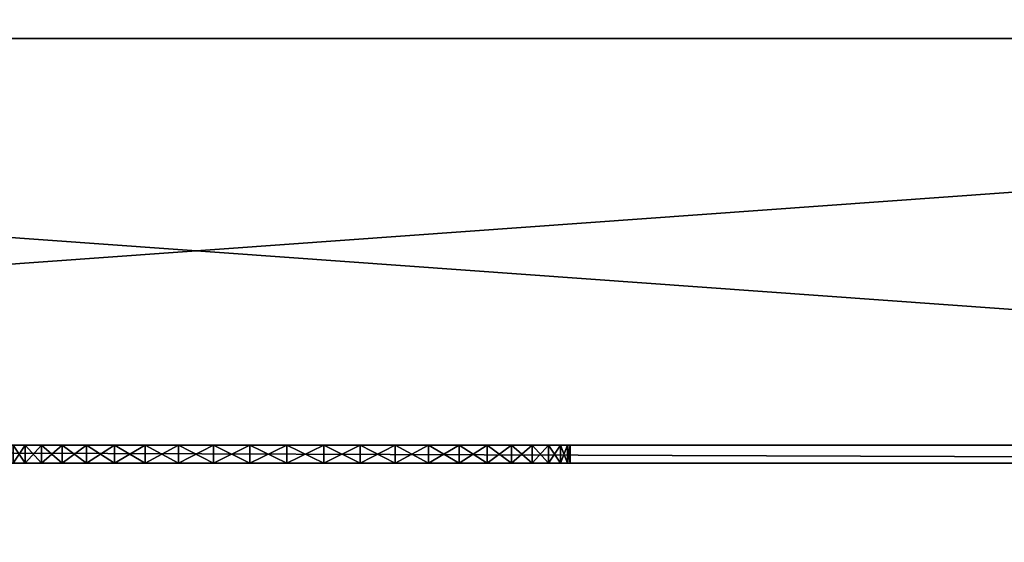
# Model space of a CAD drawing. Extents: x -1.5 to 59.8, y -0.1 to 26.4.
# Drawn here: x 11.6 to 15.1, y 1.7 to 3.6 of the extents above; entities that cross this region are included whole.
import ezdxf

# ---------------------------------------------------------------- set-up
doc = ezdxf.new("R2010")
doc.units = 0
doc.header["$MEASUREMENT"] = 0
doc.layers.get('0').update_dxf_attribs({"linetype": 'CONTINUOUS'})
doc.layers.add('ALUMINIUM', color=36, linetype='CONTINUOUS')
doc.layers.add('LINER', color=36, linetype='CONTINUOUS')

# ---------------------------------------------------------------- blocks, each defined once
blk = doc.blocks.new('LINER')
for p, q in [((17.936, 0.064), (0.064, 0.064)), ((0.064, 0.064, 24), (17.936, 0.064, 24)), ((17.936, 0.064, 1), (0.064, 0.064, 1)), ((0.064, 0.064, 1.064), (17.936, 0.064, 1.064)), ((8.0761, 0, 22.3827), (8.0761, 0.064, 22.3827)), ((8.0761, 0, 21.6173), (8.0761, 0.064, 21.6173)), ((8.134, 0, 21.5), (8.134, 0.064, 21.5)), ((8.134, 0, 22.5), (8.134, 0.064, 22.5)), ((8.2066, 0, 21.3912), (8.2066, 0.064, 21.3912)), ((8.2066, 0, 22.6088), (8.2066, 0.064, 22.6088)), ((8.2929, 0, 22.7071), (8.2929, 0.064, 22.7071)), ((8.2929, 0, 21.2929), (8.2929, 0.064, 21.2929)), ((8.3912, 0, 22.7934), (8.3912, 0.064, 22.7934)), ((8.3912, 0, 21.2066), (8.3912, 0.064, 21.2066)), ((8.5, 0, 22.866), (8.5, 0.064, 22.866)), ((8.5, 0, 21.134), (8.5, 0.064, 21.134)), ((8.6173, 0, 22.9239), (8.6173, 0.064, 22.9239)), ((8.6173, 0, 21.0761), (8.6173, 0.064, 21.0761)), ((8.7412, 0, 22.9659), (8.7412, 0.064, 22.9659)), ((8.7412, 0, 21.0341), (8.7412, 0.064, 21.0341)), ((8.8695, 0, 22.9914), (8.8695, 0.064, 22.9914)), ((8.8695, 0, 21.0086), (8.8695, 0.064, 21.0086)), ((9, 0, 23), (9, 0.064, 23)), ((9, 0, 21), (9, 0.064, 21)), ((9.1305, 0, 22.9914), (9.1305, 0.064, 22.9914)), ((9.1305, 0, 21.0086), (9.1305, 0.064, 21.0086)), ((9.2588, 0, 21.0341), (9.2588, 0.064, 21.0341)), ((9.2588, 0, 22.9659), (9.2588, 0.064, 22.9659)), ((9.3827, 0, 21.0761), (9.3827, 0.064, 21.0761)), ((9.3827, 0, 22.9239), (9.3827, 0.064, 22.9239)), ((9.5, 0, 21.134), (9.5, 0.064, 21.134)), ((9.5, 0, 22.866), (9.5, 0.064, 22.866)), ((9.6088, 0, 21.2066), (9.6088, 0.064, 21.2066)), ((9.6088, 0, 22.7934), (9.6088, 0.064, 22.7934)), ((9.7071, 0, 21.2929), (9.7071, 0.064, 21.2929)), ((9.7071, 0, 22.7071), (9.7071, 0.064, 22.7071)), ((9.7934, 0, 21.3912), (9.7934, 0.064, 21.3912)), ((9.7934, 0, 22.6088), (9.7934, 0.064, 22.6088)), ((9.866, 0, 22.5), (9.866, 0.064, 22.5)), ((9.866, 0, 21.5), (9.866, 0.064, 21.5)), ((9.9239, 0, 22.3827), (9.9239, 0.064, 22.3827)), ((9.9239, 0, 21.6173), (9.9239, 0.064, 21.6173)), ((9.9659, 0, 22.2588), (9.9659, 0.064, 22.2588)), ((9.9659, 0, 21.7412), (9.9659, 0.064, 21.7412)), ((9.9914, 0, 22.1305), (9.9914, 0.064, 22.1305)), ((9.9914, 0, 21.8695), (9.9914, 0.064, 21.8695)), ((10, 0, 22), (10, 0.064, 22)), ((0, 0, 24), (18, 0, 24)), ((0, 0), (18, 0))]:
    blk.add_line(p, q)
at = {"extrusion": (0, 1, 0)}
for centre in [(-9, 22, 0.064), (-9, 22)]:
    blk.add_circle(centre, 1, dxfattribs=at)
mesh = blk.add_polyface()
corners = [(0, 0, 24), (0.064, 0.064, 24), (0, 18, 24), (18, 0, 24), (17.936, 0.064, 24), (17.936, 17.936, 24), (0.064, 17.936, 24), (18, 18, 24)]
mesh.append_faces([[corners[k] for k in face] for face in [(0, 1, 2), (1, 3, 4), (4, 3, 5), (2, 6, 7), (6, 2, 1), (7, 5, 3)]], dxfattribs={"vtx0": -1, "vtx1": -1})
mesh.append_faces([[corners[k] for k in face] for face in [(1, 0, 3), (7, 6, 5)]], dxfattribs={"vtx0": -1, "vtx2": -1})
mesh = blk.add_polyface()
corners = [(0, 18), (0.064, 17.936), (0, 0), (18, 18), (17.936, 17.936), (17.936, 0.064), (0.064, 0.064), (18, 0)]
mesh.append_faces([[corners[k] for k in face] for face in [(0, 1, 2), (1, 3, 4), (4, 3, 5), (2, 6, 7), (6, 2, 1), (7, 5, 3)]], dxfattribs={"vtx0": -1, "vtx1": -1})
mesh.append_faces([[corners[k] for k in face] for face in [(1, 0, 3), (7, 6, 5)]], dxfattribs={"vtx0": -1, "vtx2": -1})
mesh = blk.add_polyface()
corners = [(17.936, 17.936, 1), (0.064, 0.064, 1), (0.064, 17.936, 1), (17.936, 0.064, 1)]
mesh.append_faces([[corners[k] for k in face] for face in [(0, 1, 2), (1, 0, 3)]], dxfattribs={"vtx0": -1})
mesh = blk.add_polyface()
corners = [(17.936, 0.064, 1.064), (0.064, 17.936, 1.064), (0.064, 0.064, 1.064), (17.936, 17.936, 1.064)]
mesh.append_faces([[corners[k] for k in face] for face in [(0, 1, 2), (1, 0, 3)]], dxfattribs={"vtx0": -1})
mesh = blk.add_polyface()
corners = [(0.064, 0.064, 1), (17.936, 0.064), (0.064, 0.064), (17.936, 0.064, 1)]
mesh.append_faces([[corners[k] for k in face] for face in [(0, 1, 2), (1, 0, 3)]], dxfattribs={"vtx0": -1})
mesh = blk.add_polyface()
corners = [(0.064, 0.064, 24), (17.936, 0.064, 1.064), (0.064, 0.064, 1.064), (8.6173, 0.064, 21.0761), (8.7412, 0.064, 21.0341), (8.8695, 0.064, 21.0086), (9, 0.064, 21), (8.5, 0.064, 21.134), (8.3912, 0.064, 21.2066), (8.2929, 0.064, 21.2929), (8.2066, 0.064, 21.3912), (8.134, 0.064, 21.5), (8.0761, 0.064, 21.6173), (8.0341, 0.064, 21.7412), (8.0086, 0.064, 21.8695), (8, 0.064, 22), (8.0086, 0.064, 22.1305), (8.0341, 0.064, 22.2588), (8.0761, 0.064, 22.3827), (8.134, 0.064, 22.5), (8.2066, 0.064, 22.6088), (8.2929, 0.064, 22.7071), (8.3912, 0.064, 22.7934), (8.5, 0.064, 22.866), (8.6173, 0.064, 22.9239), (8.7412, 0.064, 22.9659), (8.8695, 0.064, 22.9914), (9, 0.064, 23), (9.3827, 0.064, 21.0761), (17.936, 0.064, 24), (9.2588, 0.064, 21.0341), (9.1305, 0.064, 21.0086), (9.5, 0.064, 21.134), (9.6088, 0.064, 21.2066), (9.7071, 0.064, 21.2929), (9.7934, 0.064, 21.3912), (9.866, 0.064, 21.5), (9.9239, 0.064, 21.6173), (9.9659, 0.064, 21.7412), (9.9914, 0.064, 21.8695), (10, 0.064, 22), (9.9914, 0.064, 22.1305), (9.9659, 0.064, 22.2588), (9.9239, 0.064, 22.3827), (9.866, 0.064, 22.5), (9.7934, 0.064, 22.6088), (9.7071, 0.064, 22.7071), (9.6088, 0.064, 22.7934), (9.5, 0.064, 22.866), (9.3827, 0.064, 22.9239), (9.2588, 0.064, 22.9659), (9.1305, 0.064, 22.9914)]
mesh.append_faces([[corners[k] for k in face] for face in [(0, 1, 2)]], dxfattribs={"vtx0": -1})
mesh.append_faces([[corners[k] for k in face] for face in [(3, 0, 7), (7, 0, 8), (8, 0, 9), (9, 0, 10), (10, 0, 11), (11, 0, 12), (12, 0, 13), (13, 0, 14), (14, 0, 15), (15, 0, 16), (16, 0, 17), (17, 0, 18), (18, 0, 19), (19, 0, 20), (20, 0, 21), (21, 0, 22), (22, 0, 23), (23, 0, 24), (24, 0, 25), (25, 0, 26), (26, 0, 27), (1, 28, 29), (28, 1, 30), (30, 1, 31), (31, 1, 6), (29, 27, 0)]], dxfattribs={"vtx0": -1, "vtx1": -1})
mesh.append_faces([[corners[k] for k in face] for face in [(1, 0, 3)]], dxfattribs={"vtx0": -1, "vtx1": -1, "vtx2": -1})
mesh.append_faces([[corners[k] for k in face] for face in [(1, 3, 4), (1, 4, 5), (1, 5, 6), (29, 28, 32), (29, 32, 33), (29, 33, 34), (29, 34, 35), (29, 35, 36), (29, 36, 37), (29, 37, 38), (29, 38, 39), (29, 39, 40), (29, 40, 41), (29, 41, 42), (29, 42, 43), (29, 43, 44), (29, 44, 45), (29, 45, 46), (29, 46, 47), (29, 47, 48), (29, 48, 49), (29, 49, 50), (29, 50, 51), (29, 51, 27)]], dxfattribs={"vtx0": -1, "vtx2": -1})
mesh = blk.add_polyface()
corners = [(8.0341, 0.064, 22.2588), (8.0761, 0, 22.3827), (8.0341, 0, 22.2588), (8.0761, 0.064, 22.3827)]
mesh.append_faces([[corners[k] for k in face] for face in [(0, 1, 2), (1, 0, 3)]], dxfattribs={"vtx0": -1})
mesh = blk.add_polyface()
corners = [(8.0761, 0.064, 21.6173), (8.0341, 0, 21.7412), (8.0761, 0, 21.6173), (8.0341, 0.064, 21.7412)]
mesh.append_faces([[corners[k] for k in face] for face in [(0, 1, 2), (1, 0, 3)]], dxfattribs={"vtx0": -1})
mesh = blk.add_polyface()
corners = [(8.0761, 0.064, 22.3827), (8.134, 0, 22.5), (8.0761, 0, 22.3827), (8.134, 0.064, 22.5)]
mesh.append_faces([[corners[k] for k in face] for face in [(0, 1, 2), (1, 0, 3)]], dxfattribs={"vtx0": -1})
mesh = blk.add_polyface()
corners = [(8.134, 0.064, 21.5), (8.0761, 0, 21.6173), (8.134, 0, 21.5), (8.0761, 0.064, 21.6173)]
mesh.append_faces([[corners[k] for k in face] for face in [(0, 1, 2), (1, 0, 3)]], dxfattribs={"vtx0": -1})
mesh = blk.add_polyface()
corners = [(8.2066, 0.064, 21.3912), (8.134, 0, 21.5), (8.2066, 0, 21.3912), (8.134, 0.064, 21.5)]
mesh.append_faces([[corners[k] for k in face] for face in [(0, 1, 2), (1, 0, 3)]], dxfattribs={"vtx0": -1})
mesh = blk.add_polyface()
corners = [(8.134, 0.064, 22.5), (8.2066, 0, 22.6088), (8.134, 0, 22.5), (8.2066, 0.064, 22.6088)]
mesh.append_faces([[corners[k] for k in face] for face in [(0, 1, 2), (1, 0, 3)]], dxfattribs={"vtx0": -1})
mesh = blk.add_polyface()
corners = [(8.2929, 0.064, 21.2929), (8.2066, 0, 21.3912), (8.2929, 0, 21.2929), (8.2066, 0.064, 21.3912)]
mesh.append_faces([[corners[k] for k in face] for face in [(0, 1, 2), (1, 0, 3)]], dxfattribs={"vtx0": -1})
mesh = blk.add_polyface()
corners = [(8.2066, 0.064, 22.6088), (8.2929, 0, 22.7071), (8.2066, 0, 22.6088), (8.2929, 0.064, 22.7071)]
mesh.append_faces([[corners[k] for k in face] for face in [(0, 1, 2), (1, 0, 3)]], dxfattribs={"vtx0": -1})
mesh = blk.add_polyface()
corners = [(8.3912, 0.064, 22.7934), (8.2929, 0, 22.7071), (8.2929, 0.064, 22.7071), (8.3912, 0, 22.7934)]
mesh.append_faces([[corners[k] for k in face] for face in [(0, 1, 2), (1, 0, 3)]], dxfattribs={"vtx0": -1})
mesh = blk.add_polyface()
corners = [(8.3912, 0, 21.2066), (8.2929, 0.064, 21.2929), (8.2929, 0, 21.2929), (8.3912, 0.064, 21.2066)]
mesh.append_faces([[corners[k] for k in face] for face in [(0, 1, 2), (1, 0, 3)]], dxfattribs={"vtx0": -1})
mesh = blk.add_polyface()
corners = [(8.5, 0.064, 22.866), (8.3912, 0, 22.7934), (8.3912, 0.064, 22.7934), (8.5, 0, 22.866)]
mesh.append_faces([[corners[k] for k in face] for face in [(0, 1, 2), (1, 0, 3)]], dxfattribs={"vtx0": -1})
mesh = blk.add_polyface()
corners = [(8.5, 0, 21.134), (8.3912, 0.064, 21.2066), (8.3912, 0, 21.2066), (8.5, 0.064, 21.134)]
mesh.append_faces([[corners[k] for k in face] for face in [(0, 1, 2), (1, 0, 3)]], dxfattribs={"vtx0": -1})
mesh = blk.add_polyface()
corners = [(8.6173, 0.064, 22.9239), (8.5, 0, 22.866), (8.5, 0.064, 22.866), (8.6173, 0, 22.9239)]
mesh.append_faces([[corners[k] for k in face] for face in [(0, 1, 2), (1, 0, 3)]], dxfattribs={"vtx0": -1})
mesh = blk.add_polyface()
corners = [(8.6173, 0, 21.0761), (8.5, 0.064, 21.134), (8.5, 0, 21.134), (8.6173, 0.064, 21.0761)]
mesh.append_faces([[corners[k] for k in face] for face in [(0, 1, 2), (1, 0, 3)]], dxfattribs={"vtx0": -1})
mesh = blk.add_polyface()
corners = [(8.7412, 0.064, 22.9659), (8.6173, 0, 22.9239), (8.6173, 0.064, 22.9239), (8.7412, 0, 22.9659)]
mesh.append_faces([[corners[k] for k in face] for face in [(0, 1, 2), (1, 0, 3)]], dxfattribs={"vtx0": -1})
mesh = blk.add_polyface()
corners = [(8.7412, 0, 21.0341), (8.6173, 0.064, 21.0761), (8.6173, 0, 21.0761), (8.7412, 0.064, 21.0341)]
mesh.append_faces([[corners[k] for k in face] for face in [(0, 1, 2), (1, 0, 3)]], dxfattribs={"vtx0": -1})
mesh = blk.add_polyface()
corners = [(8.8695, 0.064, 22.9914), (8.7412, 0, 22.9659), (8.7412, 0.064, 22.9659), (8.8695, 0, 22.9914)]
mesh.append_faces([[corners[k] for k in face] for face in [(0, 1, 2), (1, 0, 3)]], dxfattribs={"vtx0": -1})
mesh = blk.add_polyface()
corners = [(8.8695, 0, 21.0086), (8.7412, 0.064, 21.0341), (8.7412, 0, 21.0341), (8.8695, 0.064, 21.0086)]
mesh.append_faces([[corners[k] for k in face] for face in [(0, 1, 2), (1, 0, 3)]], dxfattribs={"vtx0": -1})
mesh = blk.add_polyface()
corners = [(9, 0.064, 23), (8.8695, 0, 22.9914), (8.8695, 0.064, 22.9914), (9, 0, 23)]
mesh.append_faces([[corners[k] for k in face] for face in [(0, 1, 2), (1, 0, 3)]], dxfattribs={"vtx0": -1})
mesh = blk.add_polyface()
corners = [(9, 0, 21), (8.8695, 0.064, 21.0086), (8.8695, 0, 21.0086), (9, 0.064, 21)]
mesh.append_faces([[corners[k] for k in face] for face in [(0, 1, 2), (1, 0, 3)]], dxfattribs={"vtx0": -1})
mesh = blk.add_polyface()
corners = [(9.1305, 0.064, 22.9914), (9, 0, 23), (9, 0.064, 23), (9.1305, 0, 22.9914)]
mesh.append_faces([[corners[k] for k in face] for face in [(0, 1, 2), (1, 0, 3)]], dxfattribs={"vtx0": -1})
mesh = blk.add_polyface()
corners = [(9.1305, 0, 21.0086), (9, 0.064, 21), (9, 0, 21), (9.1305, 0.064, 21.0086)]
mesh.append_faces([[corners[k] for k in face] for face in [(0, 1, 2), (1, 0, 3)]], dxfattribs={"vtx0": -1})
mesh = blk.add_polyface()
corners = [(9.2588, 0, 21.0341), (9.1305, 0.064, 21.0086), (9.1305, 0, 21.0086), (9.2588, 0.064, 21.0341)]
mesh.append_faces([[corners[k] for k in face] for face in [(0, 1, 2), (1, 0, 3)]], dxfattribs={"vtx0": -1})
mesh = blk.add_polyface()
corners = [(9.2588, 0.064, 22.9659), (9.1305, 0, 22.9914), (9.1305, 0.064, 22.9914), (9.2588, 0, 22.9659)]
mesh.append_faces([[corners[k] for k in face] for face in [(0, 1, 2), (1, 0, 3)]], dxfattribs={"vtx0": -1})
mesh = blk.add_polyface()
corners = [(9.3827, 0, 21.0761), (9.2588, 0.064, 21.0341), (9.2588, 0, 21.0341), (9.3827, 0.064, 21.0761)]
mesh.append_faces([[corners[k] for k in face] for face in [(0, 1, 2), (1, 0, 3)]], dxfattribs={"vtx0": -1})
mesh = blk.add_polyface()
corners = [(9.3827, 0.064, 22.9239), (9.2588, 0, 22.9659), (9.2588, 0.064, 22.9659), (9.3827, 0, 22.9239)]
mesh.append_faces([[corners[k] for k in face] for face in [(0, 1, 2), (1, 0, 3)]], dxfattribs={"vtx0": -1})
mesh = blk.add_polyface()
corners = [(9.5, 0, 21.134), (9.3827, 0.064, 21.0761), (9.3827, 0, 21.0761), (9.5, 0.064, 21.134)]
mesh.append_faces([[corners[k] for k in face] for face in [(0, 1, 2), (1, 0, 3)]], dxfattribs={"vtx0": -1})
mesh = blk.add_polyface()
corners = [(9.5, 0.064, 22.866), (9.3827, 0, 22.9239), (9.3827, 0.064, 22.9239), (9.5, 0, 22.866)]
mesh.append_faces([[corners[k] for k in face] for face in [(0, 1, 2), (1, 0, 3)]], dxfattribs={"vtx0": -1})
mesh = blk.add_polyface()
corners = [(9.6088, 0, 21.2066), (9.5, 0.064, 21.134), (9.5, 0, 21.134), (9.6088, 0.064, 21.2066)]
mesh.append_faces([[corners[k] for k in face] for face in [(0, 1, 2), (1, 0, 3)]], dxfattribs={"vtx0": -1})
mesh = blk.add_polyface()
corners = [(9.6088, 0.064, 22.7934), (9.5, 0, 22.866), (9.5, 0.064, 22.866), (9.6088, 0, 22.7934)]
mesh.append_faces([[corners[k] for k in face] for face in [(0, 1, 2), (1, 0, 3)]], dxfattribs={"vtx0": -1})
mesh = blk.add_polyface()
corners = [(9.7071, 0, 21.2929), (9.6088, 0.064, 21.2066), (9.6088, 0, 21.2066), (9.7071, 0.064, 21.2929)]
mesh.append_faces([[corners[k] for k in face] for face in [(0, 1, 2), (1, 0, 3)]], dxfattribs={"vtx0": -1})
mesh = blk.add_polyface()
corners = [(9.7071, 0.064, 22.7071), (9.6088, 0, 22.7934), (9.6088, 0.064, 22.7934), (9.7071, 0, 22.7071)]
mesh.append_faces([[corners[k] for k in face] for face in [(0, 1, 2), (1, 0, 3)]], dxfattribs={"vtx0": -1})
mesh = blk.add_polyface()
corners = [(9.7934, 0.064, 21.3912), (9.7071, 0, 21.2929), (9.7934, 0, 21.3912), (9.7071, 0.064, 21.2929)]
mesh.append_faces([[corners[k] for k in face] for face in [(0, 1, 2), (1, 0, 3)]], dxfattribs={"vtx0": -1})
mesh = blk.add_polyface()
corners = [(9.7071, 0.064, 22.7071), (9.7934, 0, 22.6088), (9.7071, 0, 22.7071), (9.7934, 0.064, 22.6088)]
mesh.append_faces([[corners[k] for k in face] for face in [(0, 1, 2), (1, 0, 3)]], dxfattribs={"vtx0": -1})
mesh = blk.add_polyface()
corners = [(9.7934, 0.064, 22.6088), (9.866, 0, 22.5), (9.7934, 0, 22.6088), (9.866, 0.064, 22.5)]
mesh.append_faces([[corners[k] for k in face] for face in [(0, 1, 2), (1, 0, 3)]], dxfattribs={"vtx0": -1})
mesh = blk.add_polyface()
corners = [(9.866, 0.064, 21.5), (9.7934, 0, 21.3912), (9.866, 0, 21.5), (9.7934, 0.064, 21.3912)]
mesh.append_faces([[corners[k] for k in face] for face in [(0, 1, 2), (1, 0, 3)]], dxfattribs={"vtx0": -1})
mesh = blk.add_polyface()
corners = [(9.9239, 0.064, 21.6173), (9.866, 0, 21.5), (9.9239, 0, 21.6173), (9.866, 0.064, 21.5)]
mesh.append_faces([[corners[k] for k in face] for face in [(0, 1, 2), (1, 0, 3)]], dxfattribs={"vtx0": -1})
mesh = blk.add_polyface()
corners = [(9.866, 0.064, 22.5), (9.9239, 0, 22.3827), (9.866, 0, 22.5), (9.9239, 0.064, 22.3827)]
mesh.append_faces([[corners[k] for k in face] for face in [(0, 1, 2), (1, 0, 3)]], dxfattribs={"vtx0": -1})
mesh = blk.add_polyface()
corners = [(9.9239, 0.064, 22.3827), (9.9659, 0, 22.2588), (9.9239, 0, 22.3827), (9.9659, 0.064, 22.2588)]
mesh.append_faces([[corners[k] for k in face] for face in [(0, 1, 2), (1, 0, 3)]], dxfattribs={"vtx0": -1})
mesh = blk.add_polyface()
corners = [(9.9659, 0.064, 21.7412), (9.9239, 0, 21.6173), (9.9659, 0, 21.7412), (9.9239, 0.064, 21.6173)]
mesh.append_faces([[corners[k] for k in face] for face in [(0, 1, 2), (1, 0, 3)]], dxfattribs={"vtx0": -1})
mesh = blk.add_polyface()
corners = [(9.9659, 0.064, 22.2588), (9.9914, 0, 22.1305), (9.9659, 0, 22.2588), (9.9914, 0.064, 22.1305)]
mesh.append_faces([[corners[k] for k in face] for face in [(0, 1, 2), (1, 0, 3)]], dxfattribs={"vtx0": -1})
mesh = blk.add_polyface()
corners = [(9.9914, 0.064, 21.8695), (9.9659, 0, 21.7412), (9.9914, 0, 21.8695), (9.9659, 0.064, 21.7412)]
mesh.append_faces([[corners[k] for k in face] for face in [(0, 1, 2), (1, 0, 3)]], dxfattribs={"vtx0": -1})
mesh = blk.add_polyface()
corners = [(10, 0.064, 22), (9.9914, 0, 21.8695), (10, 0, 22), (9.9914, 0.064, 21.8695)]
mesh.append_faces([[corners[k] for k in face] for face in [(0, 1, 2), (1, 0, 3)]], dxfattribs={"vtx0": -1})
mesh = blk.add_polyface()
corners = [(9.9914, 0.064, 22.1305), (10, 0, 22), (9.9914, 0, 22.1305), (10, 0.064, 22)]
mesh.append_faces([[corners[k] for k in face] for face in [(0, 1, 2), (1, 0, 3)]], dxfattribs={"vtx0": -1})
mesh = blk.add_polyface()
corners = [(18, 0, 24), (0, 0), (18, 0), (9.2588, 0, 21.0341), (9.1305, 0, 21.0086), (9, 0, 21), (9.3827, 0, 21.0761), (9.5, 0, 21.134), (9.6088, 0, 21.2066), (9.7071, 0, 21.2929), (9.7934, 0, 21.3912), (9.866, 0, 21.5), (9.9239, 0, 21.6173), (9.9659, 0, 21.7412), (9.9914, 0, 21.8695), (10, 0, 22), (9.9914, 0, 22.1305), (9.9659, 0, 22.2588), (9.9239, 0, 22.3827), (9.866, 0, 22.5), (9.7934, 0, 22.6088), (9.7071, 0, 22.7071), (9.6088, 0, 22.7934), (9.5, 0, 22.866), (9.3827, 0, 22.9239), (9.2588, 0, 22.9659), (9.1305, 0, 22.9914), (9, 0, 23), (8.7412, 0, 21.0341), (0, 0, 24), (8.8695, 0, 21.0086), (8.6173, 0, 21.0761), (8.5, 0, 21.134), (8.3912, 0, 21.2066), (8.2929, 0, 21.2929), (8.2066, 0, 21.3912), (8.134, 0, 21.5), (8.0761, 0, 21.6173), (8.0341, 0, 21.7412), (8.0086, 0, 21.8695), (8, 0, 22), (8.0086, 0, 22.1305), (8.0341, 0, 22.2588), (8.0761, 0, 22.3827), (8.134, 0, 22.5), (8.2066, 0, 22.6088), (8.2929, 0, 22.7071), (8.3912, 0, 22.7934), (8.5, 0, 22.866), (8.6173, 0, 22.9239), (8.7412, 0, 22.9659), (8.8695, 0, 22.9914)]
mesh.append_faces([[corners[k] for k in face] for face in [(0, 1, 2)]], dxfattribs={"vtx0": -1})
mesh.append_faces([[corners[k] for k in face] for face in [(3, 0, 6), (6, 0, 7), (7, 0, 8), (8, 0, 9), (9, 0, 10), (10, 0, 11), (11, 0, 12), (12, 0, 13), (13, 0, 14), (14, 0, 15), (15, 0, 16), (16, 0, 17), (17, 0, 18), (18, 0, 19), (19, 0, 20), (20, 0, 21), (21, 0, 22), (22, 0, 23), (23, 0, 24), (24, 0, 25), (25, 0, 26), (26, 0, 27), (1, 28, 29), (28, 1, 30), (30, 1, 5), (29, 27, 0)]], dxfattribs={"vtx0": -1, "vtx1": -1})
mesh.append_faces([[corners[k] for k in face] for face in [(1, 0, 3)]], dxfattribs={"vtx0": -1, "vtx1": -1, "vtx2": -1})
mesh.append_faces([[corners[k] for k in face] for face in [(1, 3, 4), (1, 4, 5), (29, 28, 31), (29, 31, 32), (29, 32, 33), (29, 33, 34), (29, 34, 35), (29, 35, 36), (29, 36, 37), (29, 37, 38), (29, 38, 39), (29, 39, 40), (29, 40, 41), (29, 41, 42), (29, 42, 43), (29, 43, 44), (29, 44, 45), (29, 45, 46), (29, 46, 47), (29, 47, 48), (29, 48, 49), (29, 49, 50), (29, 50, 51), (29, 51, 27)]], dxfattribs={"vtx0": -1, "vtx2": -1})
blk = doc.blocks.new('FRONT_FLAT_BAR')
for p, q in [((0, 1.5), (20.875, 1.5)), ((0, 1.5, 0.1875), (20.875, 1.5, 0.1875)), ((20.875, 0), (0, 0)), ((20.875, 0, 0.1875), (0, 0, 0.1875))]:
    blk.add_line(p, q)
mesh = blk.add_polyface()
corners = [(20.875, 1.5), (0, 0), (0, 1.5), (20.875, 0)]
mesh.append_faces([[corners[k] for k in face] for face in [(0, 1, 2), (1, 0, 3)]], dxfattribs={"vtx0": -1})
mesh = blk.add_polyface()
corners = [(0, 1.5, 0.1875), (20.875, 1.5), (0, 1.5), (20.875, 1.5, 0.1875)]
mesh.append_faces([[corners[k] for k in face] for face in [(0, 1, 2), (1, 0, 3)]], dxfattribs={"vtx0": -1})
mesh = blk.add_polyface()
corners = [(20.875, 0, 0.1875), (0, 1.5, 0.1875), (0, 0, 0.1875), (20.875, 1.5, 0.1875)]
mesh.append_faces([[corners[k] for k in face] for face in [(0, 1, 2), (1, 0, 3)]], dxfattribs={"vtx0": -1})
mesh = blk.add_polyface()
corners = [(20.875, 0, 0.1875), (0, 0), (20.875, 0), (0, 0, 0.1875)]
mesh.append_faces([[corners[k] for k in face] for face in [(0, 1, 2), (1, 0, 3)]], dxfattribs={"vtx0": -1})
blk = doc.blocks.new('GROUP_12')
at = {"color": 253}
blk.add_blockref('FRONT_FLAT_BAR', (0, 0), dxfattribs=at)
blk = doc.blocks.new('UNION')
at = {"color": 253}
mesh = blk.add_polyface(dxfattribs=at)
corners = [(-1.375, 26.5), (-1.25, 26.375), (-1.375, 0), (25.625, 26.5), (25.5, 26.375), (25.5, 0.125), (-1.25, 0.125), (25.625, 0)]
mesh.append_faces([[corners[k] for k in face] for face in [(0, 1, 2), (1, 3, 4), (4, 3, 5), (2, 6, 7), (6, 2, 1), (7, 5, 3)]], dxfattribs={"vtx0": -1, "vtx1": -1, "color": 253})
mesh.append_faces([[corners[k] for k in face] for face in [(1, 0, 3), (7, 6, 5)]], dxfattribs={"vtx0": -1, "vtx2": -1, "color": 253})
mesh = blk.add_polyface(dxfattribs=at)
corners = [(25.625, 0, 1), (-1.375, 26.5, 1), (-1.375, 0, 1), (25.625, 26.5, 1)]
mesh.append_faces([[corners[k] for k in face] for face in [(0, 1, 2), (1, 0, 3)]], dxfattribs={"vtx0": -1, "color": 253})
mesh = blk.add_polyface(dxfattribs=at)
corners = [(25.5, 26.375, 0.875), (-1.25, 0.125, 0.875), (-1.25, 26.375, 0.875), (25.5, 0.125, 0.875)]
mesh.append_faces([[corners[k] for k in face] for face in [(0, 1, 2), (1, 0, 3)]], dxfattribs={"vtx0": -1, "color": 253})

msp = doc.modelspace()

# ---------------------------------------------------------------- block references
at = {"layer": 'ALUMINIUM', "color": 253}
for name, p in [('UNION', (-0.125, -0.125, 41.125)), ('GROUP_12', (1.78, 2, 5.5625))]:
    msp.add_blockref(name, p, dxfattribs=at)
at = {"layer": 'LINER', "color": 253}
msp.add_blockref('LINER', (3.538, 2, 5.9375), dxfattribs=at)

doc.saveas('drawing.dxf')
